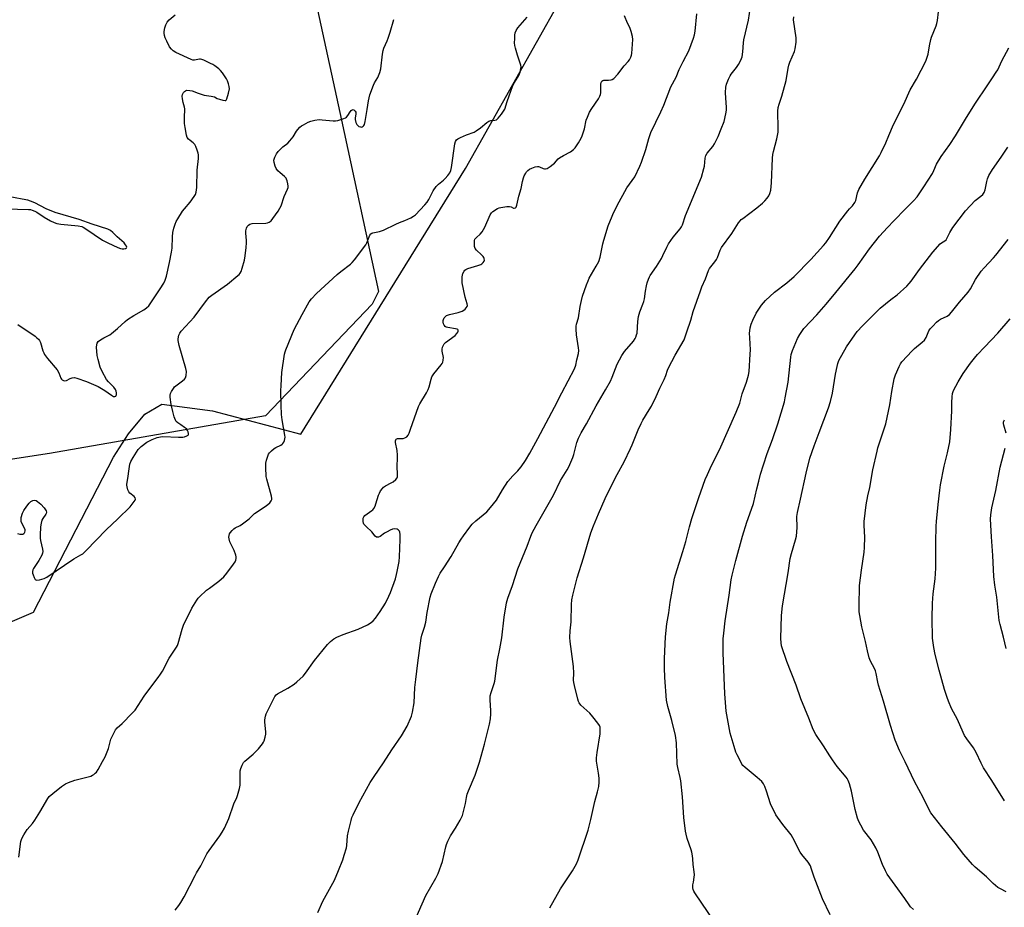
# Model space of a CAD drawing. Units: inches. Extents: x 1249772 to 1255772, y 601450 to 605451.
# Drawn here: x 1251389 to 1251864, y 604412 to 604841 of the extents above; entities that cross this region are included whole.
import ezdxf

# ---------------------------------------------------------------- set-up
doc = ezdxf.new("R2010")
doc.units = ezdxf.units.IN
doc.header["$MEASUREMENT"] = 0
for name, color, linetype in [('NTRL-Farm Land', 3, 'Continuous'), ('NTRL-Trees', 3, 'Continuous'), ('Undefined', 1, 'Continuous')]:
    doc.layers.add(name, color=color, linetype=linetype)

msp = doc.modelspace()

# ---------------------------------------------------------------- linework, layer by layer
at = {"layer": 'NTRL-Farm Land'}
msp.add_polyline3d([(1251373.32, 604545.32, 0), (1251395.26, 604554.64, 0), (1251433.82, 604629.39, 0), (1251441.13, 604640.66, 0), (1251448.95, 604650.28, 0), (1251457.2, 604654.99, 0), (1251481.6, 604651.76, 0), (1251524.31, 604640.52, 0), (1251603.7, 604768.77, 0), (1251649.46, 604849.89, 0)], dxfattribs=at)
at = {"layer": 'NTRL-Trees'}
msp.add_lwpolyline([(1251385.36, 605190.25), (1251429.39, 605200.41), (1251449.63, 605205.08), (1251518.87, 605194.39), (1251568.01, 605183.71), (1251585.1, 605136.7), (1251514.6, 605093.97), (1251480.41, 605051.24), (1251499.64, 604995.7), (1251532.26, 604845.39), (1251543.82, 604792.1), (1251561.78, 604709.38), (1251558.61, 604703.4), (1251507.2, 604649.45), (1251402.92, 604631.26), (1251313.77, 604617.54)], dxfattribs=at)
at = {"layer": 'Undefined'}
for points, elevation in [([(1251578.13, 604403.12), (1251584.6, 604417.73), (1251589.37, 604426.17), (1251590.44, 604428.4), (1251592.56, 604434.23), (1251594.22, 604441.31), (1251594.57, 604442.4), (1251595.23, 604444.02), (1251596.45, 604446.66), (1251598.81, 604450.37), (1251601.08, 604454.11), (1251601.78, 604455.39), (1251602.2, 604456.47), (1251603.72, 604462.14), (1251604.15, 604465.07), (1251604.53, 604466.67), (1251605.13, 604468.3), (1251608.32, 604475.88), (1251610.53, 604482.23), (1251612.87, 604490.8), (1251615.31, 604500.5), (1251615.75, 604503.11), (1251616, 604505.45), (1251615.95, 604506.95), (1251615.57, 604512.34), (1251615.64, 604514.18), (1251616.06, 604515.82), (1251617.55, 604520.21), (1251617.81, 604521.34), (1251619.09, 604531.45), (1251620.22, 604536.83), (1251621.25, 604542.27), (1251622.41, 604552.14), (1251623.53, 604559.18), (1251624.13, 604561.4), (1251626.35, 604567.45), (1251629.03, 604575.5), (1251633.43, 604586.39), (1251635.21, 604591.28), (1251635.94, 604592.87), (1251637.81, 604596.5), (1251640.43, 604600.9), (1251646.24, 604611.07), (1251649.54, 604618.23), (1251652.76, 604623.28), (1251653.55, 604624.81), (1251655.53, 604629.3), (1251655.96, 604630.67), (1251657.5, 604636.5), (1251658.3, 604638.64), (1251659.55, 604641.27), (1251662.06, 604645.6), (1251666.73, 604654.22), (1251671.32, 604661.93), (1251673.68, 604666.08), (1251674.55, 604668.01), (1251676.91, 604674.38), (1251679.15, 604678.52), (1251679.75, 604679.53), (1251680.46, 604680.49), (1251684.7, 604685.52), (1251685.51, 604686.69), (1251685.89, 604687.45), (1251686.29, 604688.52), (1251686.48, 604689.36), (1251686.81, 604695.01), (1251687.24, 604697.36), (1251687.82, 604699.66), (1251689.35, 604703.38), (1251689.75, 604704.64), (1251690.03, 604705.94), (1251690.58, 604709.6), (1251691.09, 604712.24), (1251691.42, 604713.7), (1251691.97, 604715.38), (1251692.43, 604716.46), (1251692.87, 604717.2), (1251695.82, 604721.49), (1251698.34, 604725.44), (1251699, 604726.77), (1251700.78, 604730.87), (1251701.61, 604732.4), (1251703.84, 604735.68), (1251707.31, 604739.67), (1251707.94, 604740.63), (1251708.45, 604741.65), (1251709.92, 604746.16), (1251717.6, 604764.68), (1251718.77, 604768.89), (1251718.95, 604770.04), (1251719.3, 604773.8), (1251719.65, 604775.13), (1251720.38, 604776.32), (1251723.06, 604779.48), (1251723.87, 604780.68), (1251725.58, 604784.28), (1251727.03, 604788.02), (1251728.48, 604791.47), (1251729.39, 604795.19), (1251729.68, 604796.93), (1251729.64, 604798.4), (1251729.26, 604802.83), (1251729.2, 604805.46), (1251729.25, 604808.09), (1251729.57, 604809.49), (1251730.59, 604811.92), (1251731.35, 604813.51), (1251731.97, 604814.47), (1251734.45, 604817.64), (1251735.44, 604819.08), (1251736.59, 604821.11), (1251737.16, 604822.8), (1251737.51, 604825.15), (1251737.89, 604829.51), (1251738.09, 604830.95), (1251740.34, 604840.53), (1251741.22, 604846.96)], 672), ([(1251387.66, 604693.51), (1251395.99, 604687.8), (1251396.85, 604687.13), (1251397.63, 604686.39), (1251398.12, 604685.75), (1251398.63, 604684.77), (1251399.78, 604680.86), (1251400.16, 604679.83), (1251400.54, 604679.09), (1251402.05, 604677.07), (1251406.66, 604671.58), (1251407.52, 604670.1), (1251408.5, 604667.59), (1251408.78, 604667.1), (1251409.12, 604666.74), (1251409.74, 604666.42), (1251410.42, 604666.32), (1251411.17, 604666.54), (1251412.91, 604667.48), (1251413.91, 604667.82), (1251415, 604667.87), (1251416.12, 604667.64), (1251420.77, 604665.97), (1251426.39, 604663.52), (1251429.61, 604661.65), (1251432.92, 604659.31), (1251433.86, 604658.78), (1251434.52, 604658.7), (1251434.89, 604658.88), (1251435.17, 604659.2), (1251435.3, 604659.67), (1251435.27, 604660.49), (1251435.1, 604661.36), (1251434.78, 604662.13), (1251433.99, 604663.18), (1251431.41, 604665.85), (1251430.51, 604666.96), (1251428.43, 604670.85), (1251427.45, 604672.97), (1251426.41, 604676.54), (1251425.99, 604678.51), (1251425.66, 604682.63), (1251425.76, 604683.71), (1251425.98, 604684.45), (1251426.5, 604685.23), (1251427.62, 604686.13), (1251429.12, 604687.05), (1251432.01, 604688.54), (1251432.87, 604689.12), (1251435.82, 604691.64), (1251439.54, 604694.98), (1251440.67, 604695.88), (1251443.72, 604697.89), (1251448.49, 604700.59), (1251449.82, 604701.58), (1251450.82, 604702.57), (1251451.88, 604703.9), (1251456.43, 604710.68), (1251458.08, 604713.42), (1251458.8, 604714.96), (1251459.34, 604716.79), (1251460.89, 604723.39), (1251461.9, 604728.36), (1251462.21, 604730.31), (1251462.39, 604735.82), (1251462.55, 604737.86), (1251463.03, 604740.08), (1251463.58, 604741.99), (1251464.15, 604743.25), (1251464.81, 604744.49), (1251467.19, 604748.23), (1251468.05, 604749.36), (1251470.76, 604752.6), (1251472.84, 604755.3), (1251473.37, 604756.29), (1251473.68, 604757.41), (1251474.01, 604759.71), (1251474.26, 604768.02), (1251474.88, 604773.63), (1251474.81, 604775.47), (1251474.62, 604776.3), (1251474.15, 604777.73), (1251473.51, 604779.41), (1251473.01, 604780.47), (1251472.35, 604781.26), (1251470.78, 604782.3), (1251469.99, 604783), (1251469.38, 604783.83), (1251468.99, 604784.86), (1251468.35, 604788.58), (1251468.12, 604790.6), (1251468.08, 604794.34), (1251468.29, 604796.73), (1251468.28, 604797.71), (1251468.13, 604798.52), (1251467.52, 604800.69), (1251467.17, 604802.42), (1251466.99, 604803.84), (1251467.06, 604804.65), (1251467.57, 604805.52), (1251468.12, 604806.08), (1251468.54, 604806.37), (1251469.28, 604806.59), (1251470.66, 604806.54), (1251471.77, 604806.31), (1251474.65, 604805.16), (1251477.61, 604804.2), (1251478.72, 604804.01), (1251480.96, 604803.84), (1251481.77, 604803.68), (1251482.52, 604803.4), (1251483.9, 604802.7), (1251484.97, 604802.27), (1251486.63, 604801.78), (1251487.65, 604801.62), (1251488.06, 604801.72), (1251488.22, 604801.85), (1251488.56, 604802.48), (1251489.31, 604805.27), (1251489.74, 604807.26), (1251489.72, 604808.39), (1251489.4, 604809.77), (1251488.91, 604811.11), (1251488.34, 604812.13), (1251486.4, 604815.05), (1251485.53, 604816.21), (1251484.69, 604817.01), (1251482.78, 604818.43), (1251481.77, 604819.05), (1251480.72, 604819.59), (1251477.5, 604821.11), (1251476.42, 604821.51), (1251475.87, 604821.61), (1251475.33, 604821.58), (1251472.88, 604821.1), (1251472.09, 604821.17), (1251471.26, 604821.43), (1251463.89, 604824.93), (1251462.67, 604825.69), (1251461.79, 604826.43), (1251460.94, 604827.62), (1251459.56, 604830.28), (1251458.83, 604831.88), (1251458.43, 604833.14), (1251458.28, 604834.19), (1251458.32, 604835.04), (1251458.65, 604836.77), (1251459.03, 604838.19), (1251459.72, 604839.46), (1251460.64, 604840.59), (1251463.55, 604843.11)], 662), ([(1251532.37, 604409.64), (1251534.78, 604415.09), (1251540.51, 604425.2), (1251542.43, 604429.77), (1251544.47, 604434.99), (1251545.22, 604437.2), (1251546.2, 604440.83), (1251546.37, 604441.96), (1251546.75, 604446.56), (1251547.17, 604448.87), (1251548.45, 604453.99), (1251548.92, 604455.39), (1251549.5, 604456.77), (1251552.35, 604462.69), (1251557.69, 604472.29), (1251559.56, 604475.31), (1251564.11, 604481.92), (1251568.21, 604488.12), (1251572.8, 604494.84), (1251575.6, 604499.61), (1251577.58, 604504.37), (1251578.1, 604506.31), (1251578.92, 604510.87), (1251579.31, 604518.25), (1251579.69, 604522.16), (1251580.65, 604530.18), (1251582.29, 604542.05), (1251582.63, 604543.46), (1251583.87, 604547.37), (1251584.55, 604549.83), (1251585.25, 604554.36), (1251586.66, 604561.91), (1251587.19, 604563.51), (1251589.21, 604568.58), (1251590.66, 604571.79), (1251591.47, 604573.35), (1251593.51, 604576.56), (1251596.81, 604581.49), (1251600.5, 604588.15), (1251601.58, 604589.87), (1251602.7, 604591.44), (1251605.85, 604595.67), (1251606.99, 604597.05), (1251608.66, 604598.66), (1251613.97, 604603.1), (1251614.98, 604604.16), (1251617.25, 604606.88), (1251618.65, 604608.75), (1251621.58, 604613.72), (1251624.05, 604617.67), (1251626.47, 604620.48), (1251628.93, 604622.81), (1251629.64, 604623.58), (1251630.52, 604624.74), (1251632.61, 604627.89), (1251634.78, 604631.44), (1251638.68, 604638.38), (1251646.63, 604653.51), (1251650.19, 604660.52), (1251656.27, 604672.08), (1251656.9, 604673.92), (1251657.43, 604676.51), (1251658.18, 604679.56), (1251658.37, 604680.9), (1251658.3, 604682.3), (1251657.33, 604688.44), (1251657.08, 604691.31), (1251657.12, 604692.68), (1251657.34, 604693.72), (1251658.28, 604696.79), (1251659, 604702.18), (1251659.63, 604705.17), (1251660.2, 604707.11), (1251662.12, 604712.73), (1251662.85, 604714.59), (1251663.45, 604715.85), (1251666.8, 604721.6), (1251667.98, 604723.92), (1251668.61, 604726.06), (1251669.97, 604732.5), (1251670.41, 604734.22), (1251672.61, 604741.22), (1251674.4, 604745.81), (1251675.19, 604747.5), (1251677.89, 604752.74), (1251680.58, 604757.67), (1251681.63, 604759.43), (1251685.36, 604764.76), (1251687.89, 604769.97), (1251688.67, 604771.86), (1251690.76, 604778.04), (1251692.16, 604783.25), (1251693.18, 604786.22), (1251697.98, 604796.23), (1251699.36, 604799.49), (1251702.74, 604808.21), (1251705.33, 604812.87), (1251706.88, 604816.6), (1251708.72, 604820.58), (1251711.5, 604825.69), (1251713.74, 604831.7), (1251714.24, 604833.38), (1251714.5, 604835.14), (1251715.25, 604843.46)], 670), ([(1251644.47, 604411.85), (1251649.56, 604420.97), (1251655.38, 604429.7), (1251657.3, 604433.07), (1251658.07, 604434.93), (1251662.9, 604449.28), (1251664.24, 604454.5), (1251666.05, 604463.11), (1251667.46, 604467.85), (1251667.98, 604470.44), (1251668.24, 604472.47), (1251668.17, 604474.48), (1251667.91, 604476.79), (1251666.94, 604482.6), (1251666.87, 604484.24), (1251667.18, 604486.87), (1251668.62, 604495.84), (1251668.75, 604497.8), (1251668.65, 604499.14), (1251668.35, 604499.9), (1251667.54, 604501.07), (1251665.22, 604504.04), (1251663.7, 604505.79), (1251659.42, 604509.68), (1251658.51, 604510.74), (1251658.17, 604511.52), (1251657.85, 604512.63), (1251656.23, 604519.17), (1251655.95, 604520.6), (1251655.89, 604521.73), (1251656.03, 604525.16), (1251655.89, 604528.41), (1251654.16, 604540.39), (1251654.01, 604542.43), (1251654.25, 604545.63), (1251654.7, 604549.89), (1251654.89, 604558.35), (1251655.08, 604560.6), (1251655.46, 604562.8), (1251656.69, 604567.32), (1251657.65, 604571.22), (1251660.66, 604580.76), (1251664.24, 604592.97), (1251665.4, 604596.25), (1251667.86, 604602.09), (1251671.12, 604609.44), (1251674.35, 604616.15), (1251676.91, 604621.11), (1251680.2, 604627.14), (1251683.33, 604633.55), (1251684.16, 604635.45), (1251686.99, 604642.58), (1251688.44, 604645.72), (1251689.28, 604647.26), (1251692.4, 604652.29), (1251693.39, 604654.06), (1251695.71, 604658.73), (1251697.48, 604662.84), (1251699.63, 604667.02), (1251700.41, 604668.93), (1251701.21, 604671.51), (1251701.65, 604672.55), (1251704.9, 604678.64), (1251709.17, 604686.17), (1251710.52, 604689.89), (1251712.4, 604695.62), (1251713.64, 604699.79), (1251717.07, 604709.82), (1251717.79, 604711.76), (1251719.44, 604715.61), (1251720.9, 604719.51), (1251721.5, 604720.49), (1251724.05, 604723.7), (1251724.82, 604724.84), (1251725.27, 604725.85), (1251726.57, 604729.35), (1251727.2, 604730.65), (1251732.29, 604737.41), (1251735.5, 604742.61), (1251736.18, 604743.57), (1251736.78, 604744.2), (1251737.46, 604744.75), (1251744.3, 604749.82), (1251746.99, 604752.16), (1251748.07, 604753.18), (1251749.24, 604754.53), (1251750.06, 604755.7), (1251750.56, 604756.72), (1251750.98, 604758.39), (1251751.36, 604761.85), (1251751.9, 604773.9), (1251752.05, 604775.65), (1251752.36, 604777.1), (1251753.91, 604783.12), (1251754.58, 604786.42), (1251754.62, 604788.19), (1251754.47, 604796.5), (1251754.61, 604798.25), (1251755.03, 604799.94), (1251756.27, 604803.69), (1251758.38, 604811.29), (1251759.42, 604817.34), (1251759.74, 604818.78), (1251760.24, 604820.15), (1251762.38, 604825.28), (1251762.73, 604826.7), (1251763.25, 604829.9), (1251763.32, 604830.78), (1251763.24, 604831.94), (1251762.03, 604840.67), (1251762.14, 604842.08)], 674), ([(1251723.83, 604405.08), (1251714.3, 604419.11), (1251713.84, 604419.87), (1251713.51, 604420.65), (1251713.41, 604421.46), (1251713.48, 604422.85), (1251713.65, 604424.25), (1251714.1, 604426.68), (1251714.15, 604427.75), (1251714.05, 604429.13), (1251713.53, 604432.69), (1251713.37, 604435.46), (1251713.2, 604436.94), (1251712.92, 604438.7), (1251712.66, 604439.84), (1251710.72, 604445.31), (1251710.15, 604447.46), (1251709.89, 604448.89), (1251709.13, 604455.41), (1251708.37, 604465.43), (1251707.57, 604473.07), (1251707.27, 604474.8), (1251706.13, 604479.53), (1251705.87, 604481.12), (1251705.44, 604491.49), (1251705.02, 604495), (1251703.3, 604502.28), (1251701.37, 604509.01), (1251700.73, 604512.15), (1251699.9, 604523.12), (1251699.75, 604527.77), (1251699.78, 604532.15), (1251700.18, 604542.68), (1251700.91, 604548.89), (1251701.79, 604554.3), (1251702.52, 604559.5), (1251704.58, 604570.94), (1251705.05, 604572.59), (1251708.65, 604583.86), (1251710.09, 604588.71), (1251711.84, 604595.73), (1251712.96, 604599.77), (1251716.23, 604609.97), (1251717.21, 604612.77), (1251719.37, 604618.63), (1251720.41, 604621.06), (1251722.35, 604625.34), (1251726.21, 604632.97), (1251734.31, 604651.13), (1251736.03, 604655.47), (1251737.28, 604659.97), (1251739.34, 604665.63), (1251740.19, 604669.02), (1251740.52, 604670.74), (1251741.14, 604679.24), (1251741.19, 604681.28), (1251740.86, 604687.04), (1251740.81, 604689.31), (1251740.85, 604690.44), (1251741.1, 604691.82), (1251741.58, 604693.72), (1251742.29, 604695.58), (1251743.97, 604698.94), (1251744.89, 604700.46), (1251746.59, 604702.92), (1251748.5, 604705.1), (1251752.86, 604709.08), (1251758.75, 604713.66), (1251762.28, 604716.76), (1251770.39, 604724.87), (1251776.52, 604731.62), (1251777.58, 604732.97), (1251779.38, 604735.51), (1251784.37, 604743.42), (1251788.17, 604748.45), (1251788.94, 604749.36), (1251790.4, 604750.86), (1251791.58, 604752.41), (1251792.05, 604753.43), (1251792.88, 604757.14), (1251793.47, 604758.68), (1251796.36, 604763.71), (1251803.42, 604774.98), (1251804.29, 604776.5), (1251806.56, 604781.24), (1251807.93, 604784.74), (1251810.27, 604790.05), (1251815.25, 604799.9), (1251818.3, 604806.83), (1251821.37, 604812.04), (1251825.79, 604820.69), (1251826.54, 604822.6), (1251826.95, 604824), (1251827.59, 604828.08), (1251828.22, 604831.18), (1251828.6, 604832.3), (1251830.87, 604837.81), (1251831.22, 604838.93), (1251831.46, 604840.38), (1251831.93, 604844.5)], 676), ([(1251779.66, 604408.47), (1251775.94, 604416.23), (1251771.92, 604426.58), (1251770.57, 604431.01), (1251770.16, 604432.05), (1251768.99, 604433.94), (1251766.05, 604437.5), (1251765.21, 604438.67), (1251761.64, 604445.68), (1251760.8, 604447.13), (1251756.87, 604452.09), (1251754.26, 604455.55), (1251753.46, 604456.76), (1251750.93, 604462.1), (1251749, 604468.2), (1251748.16, 604470.35), (1251747.54, 604471.64), (1251746.62, 604472.76), (1251744.42, 604474.79), (1251738.67, 604479.54), (1251737.59, 604480.55), (1251737.07, 604481.24), (1251736.5, 604482.26), (1251734.79, 604485.68), (1251734.2, 604487.02), (1251733.32, 604489.72), (1251731.48, 604496.21), (1251729.45, 604506.74), (1251728.8, 604515.15), (1251728.04, 604535.02), (1251728.07, 604541.74), (1251728.28, 604544.4), (1251729.01, 604550.4), (1251731.01, 604562.78), (1251731.93, 604570.22), (1251732.4, 604572.49), (1251734.15, 604579.55), (1251737.31, 604591.23), (1251739.44, 604598), (1251741.76, 604604.3), (1251742.67, 604607.02), (1251744.23, 604614.15), (1251745.17, 604617.92), (1251746.11, 604621.23), (1251747.49, 604625.75), (1251749.32, 604631.28), (1251751.81, 604637.99), (1251754.38, 604645.48), (1251757.57, 604656.17), (1251758.02, 604658.17), (1251759.42, 604665.67), (1251760.67, 604677.72), (1251760.89, 604679.06), (1251761.45, 604680.93), (1251763.88, 604686.71), (1251765.02, 604688.72), (1251766.98, 604691.55), (1251773.17, 604698.2), (1251777.7, 604703.25), (1251782.44, 604708.89), (1251791.78, 604720.32), (1251793.24, 604722.26), (1251798.6, 604730.11), (1251803.5, 604736.21), (1251807.27, 604740.38), (1251810.35, 604743.6), (1251816.01, 604749.36), (1251819.94, 604753.21), (1251821.62, 604755.2), (1251824.94, 604759.97), (1251829.06, 604766.5), (1251829.75, 604767.8), (1251831.04, 604770.97), (1251833.22, 604774.7), (1251837.35, 604780.47), (1251840.21, 604784.67), (1251844.92, 604792.62), (1251849.53, 604799.87), (1251855.75, 604809.22), (1251858.08, 604812.55), (1251859.83, 604815.28), (1251860.51, 604816.54), (1251862.52, 604820.87), (1251865.91, 604827.07)], 678), ([(1251819.85, 604410.95), (1251818.47, 604412.38), (1251817.8, 604413.28), (1251815.75, 604416.35), (1251810.99, 604422.83), (1251807.25, 604428.08), (1251806.43, 604429.61), (1251804.97, 604432.77), (1251802.64, 604438.69), (1251801.63, 604440.78), (1251799.47, 604444.58), (1251795.75, 604449.37), (1251794.41, 604451.67), (1251793.47, 604453.51), (1251792.9, 604455.15), (1251791.68, 604459.33), (1251789.89, 604468.23), (1251789.03, 604471.7), (1251788.42, 604473.28), (1251787.89, 604474.23), (1251787.4, 604474.93), (1251783.11, 604480.02), (1251780.76, 604483.24), (1251779.47, 604485.17), (1251776.49, 604490.08), (1251772.82, 604495.47), (1251771.44, 604497.91), (1251769.33, 604503.45), (1251765.56, 604512.78), (1251763.29, 604519.36), (1251758.7, 604530.81), (1251756.23, 604538.31), (1251755.99, 604539.77), (1251755.84, 604541.83), (1251756.26, 604552.98), (1251756.65, 604557.72), (1251759.42, 604573.51), (1251760.41, 604580.46), (1251760.99, 604582.87), (1251762.98, 604589.57), (1251763.39, 604591.27), (1251763.74, 604595.41), (1251763.63, 604600.72), (1251763.9, 604602.7), (1251765.34, 604609.09), (1251768.01, 604621.79), (1251769.93, 604628.94), (1251771.93, 604634.88), (1251774.43, 604641.4), (1251778.79, 604653.27), (1251779.8, 604656.36), (1251780.77, 604660.34), (1251782.27, 604669.49), (1251783, 604673.28), (1251783.34, 604674.72), (1251783.87, 604676.11), (1251787.51, 604682.77), (1251791.51, 604688.54), (1251792.74, 604690.18), (1251795.21, 604692.79), (1251803.75, 604701.35), (1251808.89, 604705.55), (1251812.01, 604707.89), (1251816.62, 604712.02), (1251817.87, 604713.25), (1251818.83, 604714.48), (1251822.79, 604720.07), (1251829.2, 604728.46), (1251832.78, 604732.42), (1251833.45, 604732.98), (1251835.08, 604733.94), (1251835.61, 604734.43), (1251836.03, 604735.1), (1251837.48, 604737.89), (1251838.94, 604740.33), (1251845.05, 604748.42), (1251849.57, 604753.32), (1251852.41, 604755.42), (1251853.38, 604756.35), (1251853.93, 604757.26), (1251854.42, 604758.53), (1251855.19, 604762.5), (1251855.56, 604763.86), (1251856.3, 604765.41), (1251858.03, 604768.4), (1251862.24, 604774.29), (1251865.37, 604779.18)], 680), ([(1251382.27, 604749.36), (1251392.88, 604749.06), (1251393.75, 604748.98), (1251394.57, 604748.79), (1251395.88, 604748.29), (1251396.89, 604747.78), (1251400.32, 604745.31), (1251403.38, 604743.62), (1251405.21, 604742.73), (1251406.53, 604742.33), (1251408.41, 604741.99), (1251416.84, 604741.11), (1251418.49, 604740.76), (1251419.23, 604740.44), (1251420.44, 604739.71), (1251428.55, 604734.25), (1251431.08, 604732.92), (1251435.92, 604730.66), (1251437.28, 604730.16), (1251438.09, 604729.99), (1251438.89, 604729.99), (1251439.61, 604730.2), (1251440.13, 604730.55), (1251440.24, 604730.89), (1251440.11, 604731.32), (1251439.7, 604732.02), (1251438.94, 604732.93), (1251435.62, 604735.92), (1251433.52, 604738), (1251432.39, 604738.85), (1251431.17, 604739.55), (1251423.47, 604741.93), (1251417.29, 604744.21), (1251405.75, 604747.6), (1251401.35, 604749.33), (1251395.86, 604752.26), (1251393.82, 604753.13), (1251392.48, 604753.49), (1251389.7, 604754.09), (1251383.03, 604755.31)], 660), ([(1251863.76, 604463.43), (1251857.67, 604473.36), (1251853.74, 604479.48), (1251852.5, 604481.65), (1251850.1, 604486.88), (1251848.86, 604489.15), (1251845.6, 604493.45), (1251844.48, 604495.07), (1251843.83, 604496.41), (1251841.08, 604502.69), (1251838.23, 604508.09), (1251836.75, 604511.56), (1251836.07, 604513.44), (1251834.9, 604517.24), (1251832.28, 604526.61), (1251830.33, 604534.19), (1251829.64, 604537.57), (1251829.12, 604542.05), (1251828.87, 604551.69), (1251829, 604558.99), (1251829.33, 604563.39), (1251830.31, 604570.69), (1251830.68, 604575.87), (1251830.72, 604578.15), (1251830.6, 604588.43), (1251830.86, 604596.08), (1251831.01, 604598.42), (1251831.78, 604606.57), (1251832.56, 604613.48), (1251832.94, 604616.03), (1251834.67, 604625.05), (1251836.3, 604631.55), (1251837.37, 604636.92), (1251837.92, 604642.83), (1251838.33, 604651.88), (1251838.39, 604655.9), (1251838.55, 604658.52), (1251838.77, 604660.23), (1251839.26, 604661.6), (1251841.37, 604665.75), (1251843.86, 604669.91), (1251847.32, 604674.82), (1251849.25, 604677.26), (1251850.73, 604678.97), (1251854.21, 604682.56), (1251860.54, 604689.35), (1251866.56, 604696.26)], 684), ([(1251864.53, 604640.98), (1251863.47, 604644.93), (1251863.35, 604645.76), (1251863.39, 604646.3), (1251863.52, 604646.81), (1251863.85, 604647.53)], 686), ([(1251864.57, 604536.98), (1251863.37, 604542.54), (1251861.66, 604548.56), (1251861.27, 604550.58), (1251860.17, 604561.91), (1251859.18, 604567.65), (1251858.69, 604571.85), (1251858.16, 604581.95), (1251857.52, 604591), (1251857.04, 604599.48), (1251857.12, 604601.63), (1251857.69, 604605), (1251859.6, 604613.32), (1251861.77, 604624.54), (1251864.09, 604633.72)], 686)]:
    msp.add_lwpolyline(points, dxfattribs=dict(at, elevation=elevation))
for points in [[(1251388.1, 604436.31, 666), (1251389.17, 604443.9, 666), (1251389.61, 604445.28, 666), (1251390.61, 604447.08, 666), (1251392.16, 604449.58, 666), (1251394.75, 604452.56, 666), (1251395.9, 604454.19, 666), (1251398.32, 604458.08, 666), (1251402.11, 604464.68, 666), (1251402.83, 604465.56, 666), (1251404.55, 604467.07, 666), (1251408.67, 604470.42, 666), (1251410.62, 604471.74, 666), (1251412.17, 604472.41, 666), (1251415.11, 604473.4, 666), (1251422.92, 604475.48, 666), (1251423.7, 604475.83, 666), (1251424.38, 604476.27, 666), (1251425.01, 604476.77, 666), (1251425.58, 604477.38, 666), (1251426.38, 604478.6, 666), (1251428.59, 604482.44, 666), (1251429.83, 604484.77, 666), (1251431.46, 604488.8, 666), (1251432.61, 604493.24, 666), (1251433.99, 604496.24, 666), (1251434.84, 604497.8, 666), (1251435.59, 604498.69, 666), (1251437.98, 604500.91, 666), (1251442.86, 604505.77, 666), (1251444.26, 604507.32, 666), (1251448.67, 604514.01, 666), (1251451.88, 604518.4, 666), (1251455.41, 604523, 666), (1251456.55, 604524.65, 666), (1251457.44, 604526.15, 666), (1251460.78, 604532.45, 666), (1251464.31, 604537.73, 666), (1251464.7, 604538.46, 666), (1251465.08, 604539.53, 666), (1251466.99, 604546.45, 666), (1251467.63, 604548.35, 666), (1251471.67, 604556.53, 666), (1251474.06, 604560.46, 666), (1251474.72, 604561.38, 666), (1251475.32, 604562.02, 666), (1251478.77, 604565.18, 666), (1251480.15, 604566.26, 666), (1251484.69, 604569.5, 666), (1251487.05, 604571.63, 666), (1251488.57, 604573.42, 666), (1251491.78, 604577.75, 666), (1251492.6, 604578.98, 666), (1251492.92, 604579.75, 666), (1251493.09, 604580.54, 666), (1251493.09, 604581.35, 666), (1251492.9, 604582.2, 666), (1251492.09, 604584.43, 666), (1251490.02, 604588.58, 666), (1251489.59, 604589.96, 666), (1251489.52, 604590.81, 666), (1251489.63, 604591.66, 666), (1251489.89, 604592.46, 666), (1251490.16, 604592.94, 666), (1251491.04, 604594.03, 666), (1251491.84, 604594.81, 666), (1251492.57, 604595.28, 666), (1251494.98, 604596.42, 666), (1251496.16, 604597.22, 666), (1251499.32, 604599.72, 666), (1251501.91, 604602.26, 666), (1251507.46, 604606.01, 666), (1251509.24, 604607.46, 666), (1251509.91, 604608.29, 666), (1251510.18, 604608.97, 666), (1251510.26, 604609.45, 666), (1251510.14, 604610.58, 666), (1251507.8, 604618.88, 666), (1251507.56, 604620.03, 666), (1251507.37, 604624.51, 666), (1251507.41, 604626.6, 666), (1251507.68, 604628.02, 666), (1251508.24, 604629.98, 666), (1251508.66, 604630.93, 666), (1251509.08, 604631.54, 666), (1251510.08, 604632.55, 666), (1251511.41, 604633.64, 666), (1251512.16, 604634.08, 666), (1251514.58, 604635.21, 666), (1251515.28, 604635.69, 666), (1251515.63, 604636.08, 666), (1251516.04, 604636.75, 666), (1251516.38, 604637.48, 666), (1251516.59, 604638.24, 666), (1251516.6, 604639.11, 666), (1251516.5, 604640, 666), (1251515.31, 604647.41, 666), (1251514.96, 604650.06, 666), (1251514.73, 604654.51, 666), (1251514.64, 604661.5, 666), (1251514.71, 604664.12, 666), (1251515.07, 604670.27, 666), (1251516.4, 604679.11, 666), (1251516.68, 604680.25, 666), (1251517.06, 604681.35, 666), (1251521.1, 604691.05, 666), (1251524.83, 604698.33, 666), (1251528.29, 604704.39, 666), (1251529.45, 604705.95, 666), (1251531.85, 604708.43, 666), (1251541.73, 604717.65, 666), (1251543.56, 604719.14, 666), (1251548.24, 604722.62, 666), (1251549.09, 604723.39, 666), (1251550.21, 604724.77, 666), (1251555.55, 604731.94, 666), (1251556.11, 604732.95, 666), (1251557.16, 604735.88, 666), (1251557.58, 604736.65, 666), (1251558.09, 604737.3, 666), (1251558.52, 604737.59, 666), (1251559.01, 604737.78, 666), (1251562.27, 604738.44, 666), (1251564.12, 604739.04, 666), (1251570.05, 604741.96, 666), (1251571.91, 604742.78, 666), (1251574.45, 604743.73, 666), (1251577.4, 604745.08, 666), (1251578.68, 604745.78, 666), (1251579.58, 604746.52, 666), (1251584.02, 604751.28, 666), (1251585.17, 604752.62, 666), (1251585.93, 604753.85, 666), (1251588.03, 604757.98, 666), (1251589.55, 604760.07, 666), (1251590.74, 604761.31, 666), (1251593.04, 604763.15, 666), (1251593.91, 604763.94, 666), (1251595.24, 604765.51, 666), (1251596.07, 604766.71, 666), (1251596.56, 604767.93, 666), (1251596.9, 604769.27, 666), (1251598.54, 604780.79, 666), (1251598.84, 604781.83, 666), (1251599.38, 604782.67, 666), (1251599.95, 604783.2, 666), (1251601.24, 604783.88, 666), (1251604.24, 604785.16, 666), (1251607.82, 604786.46, 666), (1251608.85, 604786.97, 666), (1251610.97, 604788.44, 666), (1251614.04, 604791.13, 666), (1251614.98, 604791.75, 666), (1251615.94, 604791.99, 666), (1251617.86, 604792.12, 666), (1251618.59, 604792.39, 666), (1251619.4, 604793.11, 666), (1251621.05, 604795.1, 666), (1251622.1, 604796.46, 666), (1251622.64, 604797.44, 666), (1251623.74, 604801.21, 666), (1251626.61, 604808.86, 666), (1251627.33, 604810.44, 666), (1251629.4, 604813.81, 666), (1251630.03, 604815.43, 666), (1251630.48, 604817.08, 666), (1251630.5, 604817.91, 666), (1251630.33, 604818.75, 666), (1251628.74, 604823.52, 666), (1251627.78, 604826.88, 666), (1251627.45, 604828.29, 666), (1251627.37, 604829.45, 666), (1251627.43, 604831.51, 666), (1251627.53, 604833.28, 666), (1251627.72, 604834.42, 666), (1251628.16, 604835.48, 666), (1251628.94, 604836.72, 666), (1251633.4, 604841.94, 666)], [(1251463.54, 604410.71, 668), (1251465.36, 604412.9, 668), (1251466.32, 604414.32, 668), (1251467.97, 604417.13, 668), (1251473.19, 604427.45, 668), (1251473.91, 604428.73, 668), (1251476.06, 604432.14, 668), (1251478.88, 604437.88, 668), (1251480.04, 604439.58, 668), (1251485.19, 604446.56, 668), (1251486.3, 604448.34, 668), (1251487.34, 604450.37, 668), (1251489.42, 604454.9, 668), (1251491.97, 604462.04, 668), (1251493.33, 604465.06, 668), (1251493.71, 604466.13, 668), (1251494.61, 604469.45, 668), (1251494.96, 604471.13, 668), (1251495.02, 604472.31, 668), (1251494.94, 604476.48, 668), (1251495, 604477.95, 668), (1251495.29, 604479.08, 668), (1251495.96, 604480.71, 668), (1251496.63, 604482, 668), (1251497.17, 604482.65, 668), (1251501.2, 604486.02, 668), (1251503.75, 604488.54, 668), (1251505.71, 604491.02, 668), (1251506.17, 604491.74, 668), (1251506.54, 604492.52, 668), (1251507.05, 604494.19, 668), (1251507.32, 604495.62, 668), (1251507.3, 604496.78, 668), (1251506.86, 604501.46, 668), (1251506.94, 604502.61, 668), (1251507.26, 604504.32, 668), (1251507.59, 604505.43, 668), (1251508.05, 604506.51, 668), (1251511.01, 604512.59, 668), (1251511.71, 604513.87, 668), (1251512.39, 604514.69, 668), (1251513.05, 604515.2, 668), (1251517.95, 604517.91, 668), (1251520.98, 604519.78, 668), (1251522.31, 604520.9, 668), (1251525.3, 604523.64, 668), (1251526.56, 604525.11, 668), (1251530.91, 604531.29, 668), (1251537.09, 604539.01, 668), (1251538.53, 604540.51, 668), (1251540.1, 604541.65, 668), (1251541.56, 604542.46, 668), (1251544.7, 604543.78, 668), (1251551.93, 604546.4, 668), (1251556.44, 604548.53, 668), (1251558.16, 604549.54, 668), (1251559.22, 604550.38, 668), (1251560.35, 604551.75, 668), (1251562.57, 604554.91, 668), (1251565.05, 604558.93, 668), (1251566.7, 604562.25, 668), (1251567.48, 604564.12, 668), (1251569.86, 604570.75, 668), (1251570.44, 604572.75, 668), (1251570.77, 604574.17, 668), (1251571.64, 604578.99, 668), (1251571.87, 604581.26, 668), (1251572.17, 604589.65, 668), (1251572.13, 604592.04, 668), (1251572, 604593.18, 668), (1251571.82, 604593.69, 668), (1251571.54, 604594.07, 668), (1251571.17, 604594.38, 668), (1251570.74, 604594.6, 668), (1251569.62, 604594.76, 668), (1251568.44, 604594.64, 668), (1251567.38, 604594.26, 668), (1251565.88, 604593.44, 668), (1251564.68, 604592.67, 668), (1251562.54, 604591.13, 668), (1251561.79, 604590.87, 668), (1251561.28, 604590.83, 668), (1251560.8, 604590.89, 668), (1251560.18, 604591.29, 668), (1251558.58, 604593.42, 668), (1251555.72, 604595.93, 668), (1251554.65, 604597.09, 668), (1251554.41, 604597.53, 668), (1251554.25, 604598.3, 668), (1251554.25, 604599.12, 668), (1251554.38, 604599.92, 668), (1251554.66, 604600.61, 668), (1251555.14, 604601.2, 668), (1251558.54, 604603.63, 668), (1251558.96, 604604.03, 668), (1251559.47, 604604.73, 668), (1251560.03, 604605.75, 668), (1251560.5, 604606.83, 668), (1251561.79, 604611.03, 668), (1251562.19, 604612.13, 668), (1251562.75, 604613.16, 668), (1251563.58, 604614.36, 668), (1251564.18, 604614.98, 668), (1251565.1, 604615.64, 668), (1251567.8, 604617, 668), (1251568.74, 604617.6, 668), (1251570.05, 604618.63, 668), (1251570.7, 604619.43, 668), (1251570.87, 604619.92, 668), (1251570.94, 604620.74, 668), (1251570.7, 604625.45, 668), (1251570.92, 604628.56, 668), (1251570.95, 604630.34, 668), (1251570.67, 604632.61, 668), (1251569.87, 604636.55, 668), (1251569.89, 604637.33, 668), (1251570.03, 604637.78, 668), (1251570.28, 604638.13, 668), (1251570.91, 604638.38, 668), (1251573.58, 604638.51, 668), (1251574.36, 604638.7, 668), (1251575.34, 604639.23, 668), (1251576.03, 604640.09, 668), (1251576.51, 604641.09, 668), (1251577.23, 604642.91, 668), (1251581.07, 604653.88, 668), (1251581.73, 604655.19, 668), (1251584.86, 604660.51, 668), (1251585.67, 604662.07, 668), (1251586.14, 604663.46, 668), (1251587.09, 604667.18, 668), (1251587.46, 604668.29, 668), (1251588.42, 604669.71, 668), (1251591.91, 604674, 668), (1251592.4, 604674.71, 668), (1251592.72, 604675.32, 668), (1251592.98, 604676.3, 668), (1251593.06, 604677.64, 668), (1251592.49, 604680.69, 668), (1251592.43, 604681.52, 668), (1251592.63, 604682.56, 668), (1251593.02, 604683.57, 668), (1251593.42, 604684.25, 668), (1251594.01, 604684.84, 668), (1251598.73, 604688.25, 668), (1251599.52, 604689.12, 668), (1251599.96, 604689.84, 668), (1251600.09, 604690.3, 668), (1251600.09, 604690.71, 668), (1251599.94, 604691.05, 668), (1251599.6, 604691.28, 668), (1251598.88, 604691.48, 668), (1251595.16, 604692.03, 668), (1251594.38, 604692.26, 668), (1251593.94, 604692.51, 668), (1251593.47, 604693.13, 668), (1251593.15, 604693.89, 668), (1251592.93, 604694.69, 668), (1251592.89, 604695.48, 668), (1251593.05, 604695.97, 668), (1251593.46, 604696.67, 668), (1251593.98, 604697.31, 668), (1251594.59, 604697.84, 668), (1251595.09, 604698.09, 668), (1251595.91, 604698.35, 668), (1251600.19, 604699.32, 668), (1251602.08, 604700, 668), (1251602.83, 604700.39, 668), (1251603.49, 604700.91, 668), (1251604.06, 604701.5, 668), (1251604.48, 604702.14, 668), (1251604.59, 604702.63, 668), (1251604.5, 604703.44, 668), (1251603.5, 604706.66, 668), (1251602.13, 604713.66, 668), (1251602.06, 604714.81, 668), (1251602.1, 604716.55, 668), (1251602.2, 604717.4, 668), (1251602.42, 604718.17, 668), (1251603.02, 604719.32, 668), (1251603.34, 604719.72, 668), (1251603.79, 604720.08, 668), (1251604.81, 604720.55, 668), (1251609.62, 604722, 668), (1251611.02, 604722.53, 668), (1251611.52, 604722.82, 668), (1251612.15, 604723.37, 668), (1251612.64, 604724.01, 668), (1251612.79, 604724.47, 668), (1251612.74, 604725.4, 668), (1251612.57, 604725.86, 668), (1251612.26, 604726.32, 668), (1251611.45, 604727.17, 668), (1251609.01, 604729.33, 668), (1251608.34, 604730.2, 668), (1251608.09, 604731.24, 668), (1251608.02, 604732.64, 668), (1251608.07, 604734.03, 668), (1251608.28, 604734.78, 668), (1251608.93, 604735.56, 668), (1251610.81, 604737.14, 668), (1251611.68, 604738.23, 668), (1251612.95, 604740.55, 668), (1251615.62, 604746.53, 668), (1251616.26, 604747.5, 668), (1251616.89, 604748.08, 668), (1251619.13, 604749.5, 668), (1251619.92, 604749.86, 668), (1251620.75, 604750.07, 668), (1251623.61, 604750.44, 668), (1251625.01, 604750.48, 668), (1251625.69, 604750.32, 668), (1251626.79, 604749.71, 668), (1251627.2, 604749.67, 668), (1251627.79, 604749.87, 668), (1251628.1, 604750.17, 668), (1251628.47, 604751.13, 668), (1251629.47, 604755.44, 668), (1251630.61, 604759.18, 668), (1251631.21, 604762.57, 668), (1251631.67, 604764.3, 668), (1251632.09, 604765.35, 668), (1251632.74, 604766.58, 668), (1251633.19, 604767.26, 668), (1251633.72, 604767.84, 668), (1251634.6, 604768.5, 668), (1251635.66, 604769.02, 668), (1251637.28, 604769.58, 668), (1251638.37, 604769.81, 668), (1251638.91, 604769.8, 668), (1251639.44, 604769.68, 668), (1251641.13, 604768.86, 668), (1251641.84, 604768.61, 668), (1251642.32, 604768.61, 668), (1251643.08, 604768.89, 668), (1251644.6, 604769.82, 668), (1251646.06, 604770.86, 668), (1251646.71, 604771.46, 668), (1251648.49, 604773.43, 668), (1251649.13, 604774, 668), (1251651.01, 604775.16, 668), (1251654.44, 604776.88, 668), (1251655.84, 604777.95, 668), (1251656.68, 604778.78, 668), (1251657.33, 604779.72, 668), (1251658.2, 604781.24, 668), (1251659.45, 604783.54, 668), (1251659.93, 604784.61, 668), (1251661.06, 604787.98, 668), (1251661.96, 604792.14, 668), (1251662.55, 604793.68, 668), (1251663.58, 604796, 668), (1251664.61, 604797.83, 668), (1251667.95, 604802.53, 668), (1251668.59, 604803.77, 668), (1251668.86, 604804.54, 668), (1251669.01, 604805.36, 668), (1251668.96, 604808.23, 668), (1251669.06, 604809.59, 668), (1251669.2, 604810.36, 668), (1251669.48, 604811.02, 668), (1251669.94, 604811.39, 668), (1251670.38, 604811.5, 668), (1251672.75, 604811.51, 668), (1251674.07, 604811.69, 668), (1251674.55, 604811.86, 668), (1251675.22, 604812.32, 668), (1251677.19, 604814.38, 668), (1251680.32, 604818.36, 668), (1251682.25, 604820.43, 668), (1251682.86, 604821.34, 668), (1251683.47, 604822.57, 668), (1251683.84, 604823.59, 668), (1251683.99, 604824.45, 668), (1251684.39, 604831.2, 668), (1251684.27, 604832.65, 668), (1251683.7, 604834.93, 668), (1251683.05, 604836.86, 668), (1251681.93, 604839.07, 668), (1251680.45, 604842.51, 668)], [(1251387.5, 604592.66, 664), (1251388.61, 604592.29, 664), (1251389.63, 604592.23, 664), (1251390.11, 604592.33, 664), (1251390.54, 604592.55, 664), (1251390.88, 604592.86, 664), (1251391.09, 604593.28, 664), (1251391.17, 604593.81, 664), (1251391.14, 604594.36, 664), (1251390.88, 604595.17, 664), (1251389.65, 604597.53, 664), (1251389.34, 604598.36, 664), (1251389.23, 604598.93, 664), (1251389.33, 604600.35, 664), (1251389.85, 604602.33, 664), (1251390.54, 604603.62, 664), (1251392.08, 604605.82, 664), (1251393.17, 604607.25, 664), (1251393.99, 604608.04, 664), (1251394.92, 604608.56, 664), (1251395.71, 604608.67, 664), (1251396.53, 604608.44, 664), (1251397.24, 604608.01, 664), (1251398.79, 604606.72, 664), (1251400.35, 604604.93, 664), (1251401.32, 604603.54, 664), (1251401.48, 604602.81, 664), (1251401.38, 604602.32, 664), (1251401.17, 604601.84, 664), (1251399.74, 604599.88, 664), (1251399.28, 604598.98, 664), (1251398.89, 604597.56, 664), (1251398.63, 604595.8, 664), (1251398.39, 604591.72, 664), (1251398.41, 604590.27, 664), (1251398.6, 604589.15, 664), (1251399.6, 604584.97, 664), (1251399.7, 604583.92, 664), (1251399.64, 604583.15, 664), (1251399.24, 604582.11, 664), (1251397.8, 604579.6, 664), (1251396.88, 604578.11, 664), (1251395.19, 604575.71, 664), (1251394.88, 604574.96, 664), (1251394.74, 604574.18, 664), (1251394.78, 604573.38, 664), (1251395, 604572.58, 664), (1251395.54, 604571.29, 664), (1251396.07, 604570.42, 664), (1251396.41, 604570.14, 664), (1251396.85, 604570.05, 664), (1251398.16, 604570.26, 664), (1251400.35, 604570.92, 664), (1251401.66, 604571.56, 664), (1251414.74, 604580.39, 664), (1251415.77, 604581.01, 664), (1251418.13, 604582.23, 664), (1251419, 604582.82, 664), (1251420.62, 604584.37, 664), (1251430.3, 604594.41, 664), (1251435.91, 604599.61, 664), (1251441.84, 604605.42, 664), (1251443.89, 604608.01, 664), (1251444.3, 604608.73, 664), (1251444.42, 604609.22, 664), (1251444.26, 604609.87, 664), (1251443.84, 604610.48, 664), (1251441.8, 604612.09, 664), (1251441.26, 604612.72, 664), (1251440.81, 604613.73, 664), (1251440.43, 604615.09, 664), (1251440.33, 604615.92, 664), (1251440.35, 604616.46, 664), (1251440.8, 604619.22, 664), (1251441.34, 604623.8, 664), (1251441.78, 604625.99, 664), (1251442.23, 604627.31, 664), (1251443.41, 604629.36, 664), (1251445.81, 604633.12, 664), (1251446.39, 604633.76, 664), (1251447.24, 604634.52, 664), (1251449.95, 604636.62, 664), (1251452.54, 604637.9, 664), (1251454.95, 604638.88, 664), (1251456.58, 604639.26, 664), (1251457.69, 604639.35, 664), (1251465.23, 604639.05, 664), (1251467.29, 604639.08, 664), (1251468.13, 604639.27, 664), (1251469.16, 604639.7, 664), (1251469.8, 604640.11, 664), (1251470.05, 604640.45, 664), (1251470.08, 604640.88, 664), (1251469.86, 604641.62, 664), (1251469.49, 604642.38, 664), (1251469, 604643.07, 664), (1251468.1, 604643.82, 664), (1251466.26, 604644.99, 664), (1251464.9, 604645.96, 664), (1251464.1, 604646.69, 664), (1251463.7, 604647.29, 664), (1251463.1, 604648.89, 664), (1251462.42, 604651.44, 664), (1251461.66, 604654.95, 664), (1251461.14, 604658.34, 664), (1251461.11, 604659.45, 664), (1251461.32, 604660.24, 664), (1251461.84, 604661.23, 664), (1251462.78, 604662.67, 664), (1251463.32, 604663.34, 664), (1251463.95, 604663.91, 664), (1251467.21, 604666.29, 664), (1251468.06, 604667.04, 664), (1251468.61, 604667.81, 664), (1251468.91, 604668.84, 664), (1251469.01, 604670.86, 664), (1251468.79, 604672.3, 664), (1251465.56, 604683.36, 664), (1251465.16, 604685.01, 664), (1251465.04, 604685.81, 664), (1251465.03, 604686.63, 664), (1251465.41, 604688.32, 664), (1251465.82, 604689.35, 664), (1251466.42, 604690.3, 664), (1251472.8, 604697.09, 664), (1251478.18, 604704.39, 664), (1251480, 604706.64, 664), (1251481.36, 604707.75, 664), (1251488.89, 604712.99, 664), (1251493.84, 604717.11, 664), (1251494.48, 604717.7, 664), (1251495.02, 604718.35, 664), (1251495.39, 604719.1, 664), (1251495.9, 604720.74, 664), (1251496.98, 604724.64, 664), (1251497.36, 604726.62, 664), (1251497.94, 604730.63, 664), (1251498.1, 604732.93, 664), (1251498.09, 604734.09, 664), (1251497.78, 604737.61, 664), (1251497.76, 604738.74, 664), (1251498.02, 604740.03, 664), (1251498.32, 604740.75, 664), (1251498.6, 604741.17, 664), (1251498.97, 604741.52, 664), (1251499.65, 604741.92, 664), (1251500.72, 604742.22, 664), (1251507.34, 604742.47, 664), (1251508.21, 604742.59, 664), (1251509, 604742.89, 664), (1251509.85, 604743.61, 664), (1251510.75, 604744.71, 664), (1251513.24, 604748.23, 664), (1251514.16, 604749.67, 664), (1251514.68, 604750.86, 664), (1251516.27, 604755.29, 664), (1251517.88, 604758.87, 664), (1251518.09, 604759.69, 664), (1251518.11, 604760.26, 664), (1251517.96, 604761.42, 664), (1251517.65, 604762.87, 664), (1251517.4, 604763.7, 664), (1251517.15, 604764.2, 664), (1251516.43, 604765, 664), (1251514.23, 604766.76, 664), (1251513.19, 604767.74, 664), (1251512.3, 604768.85, 664), (1251511.84, 604769.89, 664), (1251511.31, 604771.81, 664), (1251511.29, 604772.94, 664), (1251511.67, 604774.33, 664), (1251512.49, 604775.84, 664), (1251513.3, 604777.04, 664), (1251514.27, 604778.09, 664), (1251515.54, 604779.26, 664), (1251517.95, 604781.14, 664), (1251518.94, 604782.16, 664), (1251520.54, 604784.18, 664), (1251522.1, 604786.83, 664), (1251522.83, 604787.75, 664), (1251523.83, 604788.83, 664), (1251524.5, 604789.38, 664), (1251525.48, 604789.97, 664), (1251527.78, 604791.18, 664), (1251529.09, 604791.76, 664), (1251531.05, 604792.22, 664), (1251533.06, 604792.48, 664), (1251534.48, 604792.4, 664), (1251539.89, 604791.82, 664), (1251540.97, 604791.85, 664), (1251542.12, 604792.09, 664), (1251544.94, 604792.95, 664), (1251545.74, 604793.29, 664), (1251546.21, 604793.59, 664), (1251546.95, 604794.45, 664), (1251548, 604796.18, 664), (1251548.46, 604796.81, 664), (1251549.02, 604797.2, 664), (1251549.43, 604797.28, 664), (1251549.84, 604797.17, 664), (1251550.21, 604796.86, 664), (1251550.51, 604796.45, 664), (1251550.72, 604795.96, 664), (1251550.8, 604795.06, 664), (1251550.5, 604793.32, 664), (1251550.45, 604792.47, 664), (1251550.72, 604791.13, 664), (1251551.25, 604790.13, 664), (1251551.84, 604789.49, 664), (1251552.3, 604789.15, 664), (1251552.99, 604788.88, 664), (1251553.46, 604788.84, 664), (1251553.9, 604788.97, 664), (1251554.3, 604789.26, 664), (1251554.64, 604789.65, 664), (1251554.89, 604790.14, 664), (1251555.25, 604791.58, 664), (1251556.24, 604797.25, 664), (1251556.87, 604801.56, 664), (1251557.48, 604804.37, 664), (1251559.24, 604809.1, 664), (1251559.78, 604810.14, 664), (1251561.47, 604812.82, 664), (1251562.41, 604815.22, 664), (1251562.81, 604816.93, 664), (1251563.67, 604824.08, 664), (1251563.98, 604825.84, 664), (1251564.37, 604826.94, 664), (1251565.9, 604830.43, 664), (1251566.41, 604831.77, 664), (1251567.35, 604834.73, 664), (1251569.08, 604840.77, 664)], [(1251864.53, 604419.6, 682), (1251861.86, 604420.92, 682), (1251860.59, 604421.68, 682), (1251858.29, 604423.59, 682), (1251855.14, 604426.77, 682), (1251849.57, 604431.42, 682), (1251848.36, 604432.69, 682), (1251844.2, 604437.58, 682), (1251839.97, 604443.09, 682), (1251833.53, 604450.87, 682), (1251828.31, 604457.76, 682), (1251827.07, 604459.77, 682), (1251824.59, 604465.11, 682), (1251820.42, 604472.83, 682), (1251815.83, 604482.26, 682), (1251813.05, 604487.79, 682), (1251811.06, 604492.77, 682), (1251808.73, 604499.93, 682), (1251805.44, 604511.64, 682), (1251803, 604519.3, 682), (1251802.65, 604520.73, 682), (1251801.84, 604525.01, 682), (1251801.5, 604526.34, 682), (1251801.06, 604527.36, 682), (1251799.12, 604530.89, 682), (1251798.52, 604532.55, 682), (1251797.68, 604535.99, 682), (1251796.78, 604540.46, 682), (1251795.01, 604547.53, 682), (1251793.92, 604552.99, 682), (1251793.67, 604554.71, 682), (1251793.63, 604557.52, 682), (1251793.9, 604567.5, 682), (1251794.79, 604574.81, 682), (1251796.03, 604583.59, 682), (1251796.26, 604585.8, 682), (1251796.43, 604590.77, 682), (1251796.05, 604596.44, 682), (1251796.02, 604598.42, 682), (1251796.99, 604606.48, 682), (1251797.89, 604610.76, 682), (1251798.83, 604614.77, 682), (1251800.31, 604623.29, 682), (1251802.27, 604632.26, 682), (1251802.74, 604633.94, 682), (1251806.54, 604645.55, 682), (1251808.45, 604654.77, 682), (1251809.38, 604661.16, 682), (1251810.63, 604667.19, 682), (1251811.23, 604669.17, 682), (1251812.94, 604673.29, 682), (1251813.6, 604674.58, 682), (1251814.25, 604675.48, 682), (1251819.25, 604680.87, 682), (1251820.31, 604681.87, 682), (1251824.14, 604684.98, 682), (1251825.18, 604685.96, 682), (1251826, 604687.21, 682), (1251826.92, 604689.64, 682), (1251827.29, 604690.41, 682), (1251827.98, 604691.35, 682), (1251829.18, 604692.68, 682), (1251831.03, 604694.63, 682), (1251831.91, 604695.41, 682), (1251832.92, 604696.01, 682), (1251836.11, 604697.59, 682), (1251837.18, 604698.41, 682), (1251838.16, 604699.5, 682), (1251842.07, 604704.3, 682), (1251846.33, 604709.16, 682), (1251847.43, 604710.79, 682), (1251849.73, 604715.17, 682), (1251852.52, 604719.19, 682), (1251853.98, 604720.94, 682), (1251858.5, 604725.72, 682), (1251859.65, 604727.05, 682), (1251865.52, 604734.53, 682)]]:
    msp.add_polyline3d(points, dxfattribs=at)

doc.saveas('drawing.dxf')
